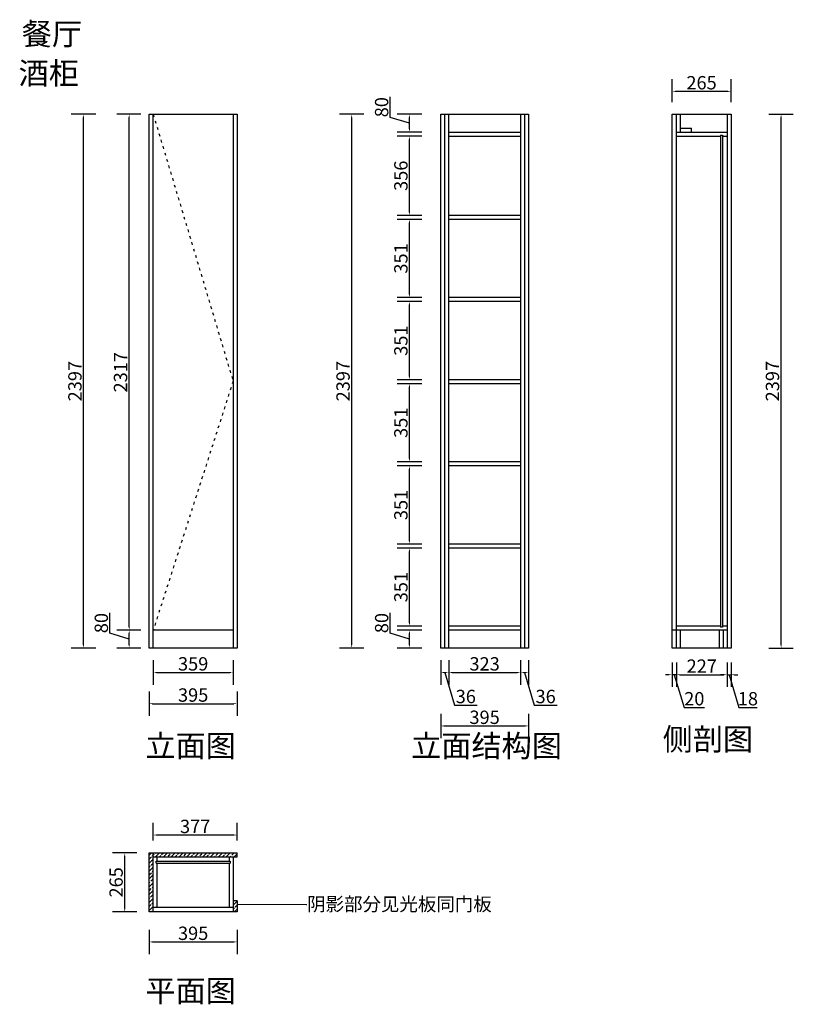
# Model space of a CAD drawing. Units: millimetres. Extents: x 223928 to 227405, y -668980 to -664558.
import ezdxf
from ezdxf import colors
from ezdxf.entities.mleader import LeaderData, LeaderLine
from ezdxf.enums import TextEntityAlignment as Align
from ezdxf.math import Vec2, Vec3

# ---------------------------------------------------------------- set-up
doc = ezdxf.new("R2010")
doc.units = ezdxf.units.MM
doc.linetypes.add('100', pattern=[30, 12, -18])
doc.layers.add('01', color=7, linetype='Continuous')
doc.styles.get("Standard").update_dxf_attribs({"font": 'txt', "bigfont": 'gbcbig.shx'})
doc.styles.add('三维家文字', font='SimSun', dxfattribs={"height": 50})
doc.dimstyles.new('唐义礼', dxfattribs={"dimtxt": 60, "dimasz": 15, "dimexe": 55, "dimexo": 55, "dimgap": 1, "dimtad": 1, "dimdec": 0, "dimtxsty": 'Standard', "dimcen": 10, "dimclrd": 6, "dimclre": 6, "dimadec": 0, "dimazin": 0, "dimtfac": 1, "dimtdec": 0, "dimtmove": 1, "dimatfit": 3, "dimfxl": 55, "dimfxlon": 1, "dimarcsym": 0})

# ---------------------------------------------------------------- blocks, each defined once
blk = doc.blocks.new('*D3')
at = {"layer": '01', "color": 6, "lineweight": -2, "transparency": 16777216}
for p, q in [((225593.5, -667314.05), (225593.5, -667222.05)), ((225680, -667340), (225593.5, -667314.05)), ((225735, -667300), (225625, -667300)), ((225680, -667365), (225680, -667315)), ((225735, -667380), (225625, -667380))]:
    blk.add_line(p, q, dxfattribs=at)
at = {"layer": '01', "color": 6, "transparency": 16777216}
for points in [[(225677.5, -667315), (225682.5, -667315), (225680, -667300)], [(225677.5, -667365), (225682.5, -667365), (225680, -667380)]]:
    blk.add_solid(points, dxfattribs=at)
at = {"layer": 'Defpoints', "color": 0, "transparency": 16777216}
for p in [(225680, -667300), (225856, -667300), (225856, -667380)]:
    blk.add_point(p, dxfattribs=at)
at = {"layer": '01', "color": 0, "transparency": 16777216, "insert": (225562.5, -667268.05), "char_height": 60, "attachment_point": 5, "rotation": 90}
blk.add_mtext('80', dxfattribs=at)
blk = doc.blocks.new('*D4')
at = {"layer": '01', "color": 6, "lineweight": -2, "transparency": 16777216}
for p, q in [((225735, -666931), (225625, -666931)), ((225680, -667267), (225680, -666946)), ((225735, -667282), (225625, -667282))]:
    blk.add_line(p, q, dxfattribs=at)
at = {"layer": '01', "color": 6, "transparency": 16777216}
for points in [[(225677.5, -666946), (225682.5, -666946), (225680, -666931)], [(225677.5, -667267), (225682.5, -667267), (225680, -667282)]]:
    blk.add_solid(points, dxfattribs=at)
at = {"layer": 'Defpoints', "color": 0, "transparency": 16777216}
for p in [(225680, -666931), (225856, -666931), (225856, -667282)]:
    blk.add_point(p, dxfattribs=at)
at = {"layer": '01', "color": 0, "transparency": 16777216, "insert": (225649, -667106.5), "char_height": 60, "attachment_point": 5, "rotation": 90}
blk.add_mtext('351', dxfattribs=at)
blk = doc.blocks.new('*D5')
at = {"layer": '01', "color": 6, "lineweight": -2, "transparency": 16777216}
for p, q in [((225735, -666562), (225625, -666562)), ((225680, -666898), (225680, -666577)), ((225735, -666913), (225625, -666913))]:
    blk.add_line(p, q, dxfattribs=at)
at = {"layer": '01', "color": 6, "transparency": 16777216}
for points in [[(225677.5, -666577), (225682.5, -666577), (225680, -666562)], [(225677.5, -666898), (225682.5, -666898), (225680, -666913)]]:
    blk.add_solid(points, dxfattribs=at)
at = {"layer": 'Defpoints', "color": 0, "transparency": 16777216}
for p in [(225680, -666562), (225856, -666562), (225856, -666913)]:
    blk.add_point(p, dxfattribs=at)
at = {"layer": '01', "color": 0, "transparency": 16777216, "insert": (225649, -666737.5), "char_height": 60, "attachment_point": 5, "rotation": 90}
blk.add_mtext('351', dxfattribs=at)
blk = doc.blocks.new('*D6')
at = {"layer": '01', "color": 6, "lineweight": -2, "transparency": 16777216}
for p, q in [((225735, -666193), (225625, -666193)), ((225680, -666529), (225680, -666208)), ((225735, -666544), (225625, -666544))]:
    blk.add_line(p, q, dxfattribs=at)
at = {"layer": '01', "color": 6, "transparency": 16777216}
for points in [[(225677.5, -666208), (225682.5, -666208), (225680, -666193)], [(225677.5, -666529), (225682.5, -666529), (225680, -666544)]]:
    blk.add_solid(points, dxfattribs=at)
at = {"layer": 'Defpoints', "color": 0, "transparency": 16777216}
for p in [(225680, -666193), (225856, -666193), (225856, -666544)]:
    blk.add_point(p, dxfattribs=at)
at = {"layer": '01', "color": 0, "transparency": 16777216, "insert": (225649, -666368.5), "char_height": 60, "attachment_point": 5, "rotation": 90}
blk.add_mtext('351', dxfattribs=at)
blk = doc.blocks.new('*D7')
at = {"layer": '01', "color": 6, "lineweight": -2, "transparency": 16777216}
for p, q in [((225735, -665824), (225625, -665824)), ((225680, -666160), (225680, -665839)), ((225735, -666175), (225625, -666175))]:
    blk.add_line(p, q, dxfattribs=at)
at = {"layer": '01', "color": 6, "transparency": 16777216}
for points in [[(225677.5, -665839), (225682.5, -665839), (225680, -665824)], [(225677.5, -666160), (225682.5, -666160), (225680, -666175)]]:
    blk.add_solid(points, dxfattribs=at)
at = {"layer": 'Defpoints', "color": 0, "transparency": 16777216}
for p in [(225680, -665824), (225856, -665824), (225856, -666175)]:
    blk.add_point(p, dxfattribs=at)
at = {"layer": '01', "color": 0, "transparency": 16777216, "insert": (225649, -665999.5), "char_height": 60, "attachment_point": 5, "rotation": 90}
blk.add_mtext('351', dxfattribs=at)
blk = doc.blocks.new('*D8')
at = {"layer": '01', "color": 6, "lineweight": -2, "transparency": 16777216}
for p, q in [((225735, -665455), (225625, -665455)), ((225680, -665791), (225680, -665470)), ((225735, -665806), (225625, -665806))]:
    blk.add_line(p, q, dxfattribs=at)
at = {"layer": '01', "color": 6, "transparency": 16777216}
for points in [[(225677.5, -665470), (225682.5, -665470), (225680, -665455)], [(225677.5, -665791), (225682.5, -665791), (225680, -665806)]]:
    blk.add_solid(points, dxfattribs=at)
at = {"layer": 'Defpoints', "color": 0, "transparency": 16777216}
for p in [(225680, -665455), (225856, -665455), (225856, -665806)]:
    blk.add_point(p, dxfattribs=at)
at = {"layer": '01', "color": 0, "transparency": 16777216, "insert": (225649, -665630.5), "char_height": 60, "attachment_point": 5, "rotation": 90}
blk.add_mtext('351', dxfattribs=at)
blk = doc.blocks.new('*D9')
at = {"layer": '01', "color": 6, "lineweight": -2, "transparency": 16777216}
for p, q in [((225735, -665081), (225625, -665081)), ((225680, -665422), (225680, -665096)), ((225735, -665437), (225625, -665437))]:
    blk.add_line(p, q, dxfattribs=at)
at = {"layer": '01', "color": 6, "transparency": 16777216}
for points in [[(225677.5, -665096), (225682.5, -665096), (225680, -665081)], [(225677.5, -665422), (225682.5, -665422), (225680, -665437)]]:
    blk.add_solid(points, dxfattribs=at)
at = {"layer": 'Defpoints', "color": 0, "transparency": 16777216}
for p in [(225680, -665081), (225856, -665081), (225856, -665437)]:
    blk.add_point(p, dxfattribs=at)
at = {"layer": '01', "color": 0, "transparency": 16777216, "insert": (225649, -665259), "char_height": 60, "attachment_point": 5, "rotation": 90}
blk.add_mtext('356', dxfattribs=at)
blk = doc.blocks.new('*D10')
at = {"layer": '01', "color": 6, "lineweight": -2, "transparency": 16777216}
for p, q in [((225593.5, -664997.05), (225593.5, -664905.05)), ((225680, -665023), (225593.5, -664997.05)), ((225735, -664983), (225625, -664983)), ((225680, -665048), (225680, -664998)), ((225735, -665063), (225625, -665063))]:
    blk.add_line(p, q, dxfattribs=at)
at = {"layer": '01', "color": 6, "transparency": 16777216}
for points in [[(225677.5, -664998), (225682.5, -664998), (225680, -664983)], [(225677.5, -665048), (225682.5, -665048), (225680, -665063)]]:
    blk.add_solid(points, dxfattribs=at)
at = {"layer": 'Defpoints', "color": 0, "transparency": 16777216}
for p in [(225680, -664983), (225856, -664983), (225856, -665063)]:
    blk.add_point(p, dxfattribs=at)
at = {"layer": '01', "color": 0, "transparency": 16777216, "insert": (225562.5, -664951.05), "char_height": 60, "attachment_point": 5, "rotation": 90}
blk.add_mtext('80', dxfattribs=at)
blk = doc.blocks.new('*D11')
at = {"layer": '01', "color": 6, "lineweight": -2, "transparency": 16777216}
for p, q in [((225475, -664983), (225365, -664983)), ((225420, -667365), (225420, -664998)), ((225475, -667380), (225365, -667380))]:
    blk.add_line(p, q, dxfattribs=at)
at = {"layer": '01', "color": 6, "transparency": 16777216}
for points in [[(225417.5, -664998), (225422.5, -664998), (225420, -664983)], [(225417.5, -667365), (225422.5, -667365), (225420, -667380)]]:
    blk.add_solid(points, dxfattribs=at)
at = {"layer": 'Defpoints', "color": 0, "transparency": 16777216}
for p in [(225420, -664983), (225820, -664983), (225820, -667380)]:
    blk.add_point(p, dxfattribs=at)
at = {"layer": '01', "color": 0, "transparency": 16777216, "insert": (225389, -666181.5), "char_height": 60, "attachment_point": 5, "rotation": 90}
blk.add_mtext('2397', dxfattribs=at)
blk = doc.blocks.new('*D12')
at = {"layer": '01', "color": 6, "lineweight": -2, "transparency": 16777216}
for p, q in [((225820, -667435), (225820, -667545)), ((225856, -667435), (225856, -667545)), ((225835, -667490), (225841, -667490)), ((225838, -667490), (225881.95, -667636.5)), ((225881.95, -667636.5), (225983.95, -667636.5))]:
    blk.add_line(p, q, dxfattribs=at)
at = {"layer": '01', "color": 6, "transparency": 16777216}
for points in [[(225835, -667487.5), (225835, -667492.5), (225820, -667490)], [(225841, -667487.5), (225841, -667492.5), (225856, -667490)]]:
    blk.add_solid(points, dxfattribs=at)
at = {"layer": 'Defpoints', "color": 0, "transparency": 16777216}
for p in [(225820, -667380), (225856, -667380), (225856, -667490)]:
    blk.add_point(p, dxfattribs=at)
at = {"layer": '01', "color": 0, "transparency": 16777216, "insert": (225932.95, -667605.5), "char_height": 60, "attachment_point": 5}
blk.add_mtext('36', dxfattribs=at)
blk = doc.blocks.new('*D13')
at = {"layer": '01', "color": 6, "lineweight": -2, "transparency": 16777216}
for p, q in [((225856, -667435), (225856, -667545)), ((226179, -667435), (226179, -667545)), ((225871, -667490), (226164, -667490))]:
    blk.add_line(p, q, dxfattribs=at)
at = {"layer": '01', "color": 6, "transparency": 16777216}
for points in [[(225871, -667487.5), (225871, -667492.5), (225856, -667490)], [(226164, -667487.5), (226164, -667492.5), (226179, -667490)]]:
    blk.add_solid(points, dxfattribs=at)
at = {"layer": 'Defpoints', "color": 0, "transparency": 16777216}
for p in [(225856, -667380), (226179, -667380), (226179, -667490)]:
    blk.add_point(p, dxfattribs=at)
at = {"layer": '01', "color": 0, "transparency": 16777216, "insert": (226017.5, -667459), "char_height": 60, "attachment_point": 5}
blk.add_mtext('323', dxfattribs=at)
blk = doc.blocks.new('*D14')
at = {"layer": '01', "color": 6, "lineweight": -2, "transparency": 16777216}
for p, q in [((226179, -667435), (226179, -667545)), ((226215, -667435), (226215, -667545)), ((226194, -667490), (226200, -667490)), ((226197, -667490), (226240.95, -667636.5)), ((226240.95, -667636.5), (226342.95, -667636.5))]:
    blk.add_line(p, q, dxfattribs=at)
at = {"layer": '01', "color": 6, "transparency": 16777216}
for points in [[(226194, -667487.5), (226194, -667492.5), (226179, -667490)], [(226200, -667487.5), (226200, -667492.5), (226215, -667490)]]:
    blk.add_solid(points, dxfattribs=at)
at = {"layer": 'Defpoints', "color": 0, "transparency": 16777216}
for p in [(226179, -667380), (226215, -667380), (226215, -667490)]:
    blk.add_point(p, dxfattribs=at)
at = {"layer": '01', "color": 0, "transparency": 16777216, "insert": (226291.95, -667605.5), "char_height": 60, "attachment_point": 5}
blk.add_mtext('36', dxfattribs=at)
blk = doc.blocks.new('*D15')
at = {"layer": '01', "color": 6, "lineweight": -2, "transparency": 16777216}
for p, q in [((225820, -667675), (225820, -667785)), ((226215, -667675), (226215, -667785)), ((225835, -667730), (226200, -667730))]:
    blk.add_line(p, q, dxfattribs=at)
at = {"layer": '01', "color": 6, "transparency": 16777216}
for points in [[(225835, -667727.5), (225835, -667732.5), (225820, -667730)], [(226200, -667727.5), (226200, -667732.5), (226215, -667730)]]:
    blk.add_solid(points, dxfattribs=at)
at = {"layer": 'Defpoints', "color": 0, "transparency": 16777216}
for p in [(225820, -667380), (226215, -667380), (226215, -667730)]:
    blk.add_point(p, dxfattribs=at)
at = {"layer": '01', "color": 0, "transparency": 16777216, "insert": (226017.5, -667699), "char_height": 60, "attachment_point": 5}
blk.add_mtext('395', dxfattribs=at)
blk = doc.blocks.new('*D16')
at = {"layer": '01', "color": 6, "lineweight": -2, "transparency": 16777216}
for p, q in [((224455, -668300), (224345, -668300)), ((224400, -668550), (224400, -668315)), ((224455, -668565), (224345, -668565))]:
    blk.add_line(p, q, dxfattribs=at)
at = {"layer": '01', "color": 6, "transparency": 16777216}
for points in [[(224397.5, -668315), (224402.5, -668315), (224400, -668300)], [(224397.5, -668550), (224402.5, -668550), (224400, -668565)]]:
    blk.add_solid(points, dxfattribs=at)
at = {"layer": 'Defpoints', "color": 0, "transparency": 16777216}
for p in [(224400, -668300), (224510, -668300), (224510, -668565)]:
    blk.add_point(p, dxfattribs=at)
at = {"layer": '01', "color": 0, "transparency": 16777216, "insert": (224369, -668432.5), "char_height": 60, "attachment_point": 5, "rotation": 90}
blk.add_mtext('265', dxfattribs=at)
blk = doc.blocks.new('*D17')
at = {"layer": '01', "color": 6, "lineweight": -2, "transparency": 16777216}
for p, q in [((224510, -668645), (224510, -668755)), ((224905, -668645), (224905, -668755)), ((224525, -668700), (224890, -668700))]:
    blk.add_line(p, q, dxfattribs=at)
at = {"layer": '01', "color": 6, "transparency": 16777216}
for points in [[(224525, -668697.5), (224525, -668702.5), (224510, -668700)], [(224890, -668697.5), (224890, -668702.5), (224905, -668700)]]:
    blk.add_solid(points, dxfattribs=at)
at = {"layer": 'Defpoints', "color": 0, "transparency": 16777216}
for p in [(224510, -668560), (224905, -668565), (224905, -668700)]:
    blk.add_point(p, dxfattribs=at)
at = {"layer": '01', "color": 0, "transparency": 16777216, "insert": (224707.5, -668669), "char_height": 60, "attachment_point": 5}
blk.add_mtext('395', dxfattribs=at)
blk = doc.blocks.new('*D18')
at = {"layer": '01', "color": 6, "lineweight": -2, "transparency": 16777216}
for p, q in [((224270, -664983), (224160, -664983)), ((224215, -667365), (224215, -664998)), ((224270, -667380), (224160, -667380))]:
    blk.add_line(p, q, dxfattribs=at)
at = {"layer": '01', "color": 6, "transparency": 16777216}
for points in [[(224212.5, -664998), (224217.5, -664998), (224215, -664983)], [(224212.5, -667365), (224217.5, -667365), (224215, -667380)]]:
    blk.add_solid(points, dxfattribs=at)
at = {"layer": 'Defpoints', "color": 0, "transparency": 16777216}
for p in [(224215, -664983), (224510, -664983), (224528, -667380)]:
    blk.add_point(p, dxfattribs=at)
at = {"layer": '01', "color": 0, "transparency": 16777216, "insert": (224184, -666181.5), "char_height": 60, "attachment_point": 5, "rotation": 90}
blk.add_mtext('2397', dxfattribs=at)
blk = doc.blocks.new('*D19')
at = {"layer": '01', "color": 6, "lineweight": -2, "transparency": 16777216}
for p, q in [((224510, -667575), (224510, -667685)), ((224905, -667575), (224905, -667685)), ((224525, -667630), (224890, -667630))]:
    blk.add_line(p, q, dxfattribs=at)
at = {"layer": '01', "color": 6, "transparency": 16777216}
for points in [[(224525, -667627.5), (224525, -667632.5), (224510, -667630)], [(224890, -667627.5), (224890, -667632.5), (224905, -667630)]]:
    blk.add_solid(points, dxfattribs=at)
at = {"layer": 'Defpoints', "color": 0, "transparency": 16777216}
for p in [(224510, -667380), (224905, -667380), (224905, -667630)]:
    blk.add_point(p, dxfattribs=at)
at = {"layer": '01', "color": 0, "transparency": 16777216, "insert": (224707.5, -667599), "char_height": 60, "attachment_point": 5}
blk.add_mtext('395', dxfattribs=at)
blk = doc.blocks.new('*D20')
at = {"layer": '01', "color": 6, "lineweight": -2, "transparency": 16777216}
for p, q in [((224528, -667435), (224528, -667545)), ((224887, -667435), (224887, -667545)), ((224543, -667490), (224872, -667490))]:
    blk.add_line(p, q, dxfattribs=at)
at = {"layer": '01', "color": 6, "transparency": 16777216}
for points in [[(224543, -667487.5), (224543, -667492.5), (224528, -667490)], [(224872, -667487.5), (224872, -667492.5), (224887, -667490)]]:
    blk.add_solid(points, dxfattribs=at)
at = {"layer": 'Defpoints', "color": 0, "transparency": 16777216}
for p in [(224528, -667300), (224887, -667300), (224887, -667490)]:
    blk.add_point(p, dxfattribs=at)
at = {"layer": '01', "color": 0, "transparency": 16777216, "insert": (224707.5, -667459), "char_height": 60, "attachment_point": 5}
blk.add_mtext('359', dxfattribs=at)
blk = doc.blocks.new('*D21')
at = {"layer": '01', "color": 6, "lineweight": -2, "transparency": 16777216}
for p, q in [((224333.5, -667314.05), (224333.5, -667222.05)), ((224420, -667340), (224333.5, -667314.05)), ((224473, -667300), (224365, -667300)), ((224420, -667365), (224420, -667315)), ((224473, -667380), (224365, -667380))]:
    blk.add_line(p, q, dxfattribs=at)
at = {"layer": '01', "color": 6, "transparency": 16777216}
for points in [[(224417.5, -667315), (224422.5, -667315), (224420, -667300)], [(224417.5, -667365), (224422.5, -667365), (224420, -667380)]]:
    blk.add_solid(points, dxfattribs=at)
at = {"layer": 'Defpoints', "color": 0, "transparency": 16777216}
for p in [(224420, -667300), (224528, -667300), (224528, -667380)]:
    blk.add_point(p, dxfattribs=at)
at = {"layer": '01', "color": 0, "transparency": 16777216, "insert": (224302.5, -667268.05), "char_height": 60, "attachment_point": 5, "rotation": 90}
blk.add_mtext('80', dxfattribs=at)
blk = doc.blocks.new('*D22')
at = {"layer": '01', "color": 6, "lineweight": -2, "transparency": 16777216}
for p, q in [((224473, -664983), (224365, -664983)), ((224420, -667285), (224420, -664998)), ((224473, -667300), (224365, -667300))]:
    blk.add_line(p, q, dxfattribs=at)
at = {"layer": '01', "color": 6, "transparency": 16777216}
for points in [[(224417.5, -664998), (224422.5, -664998), (224420, -664983)], [(224417.5, -667285), (224422.5, -667285), (224420, -667300)]]:
    blk.add_solid(points, dxfattribs=at)
at = {"layer": 'Defpoints', "color": 0, "transparency": 16777216}
for p in [(224420, -664983), (224528, -664983), (224528, -667300)]:
    blk.add_point(p, dxfattribs=at)
at = {"layer": '01', "color": 0, "transparency": 16777216, "insert": (224389, -666141.5), "char_height": 60, "attachment_point": 5, "rotation": 90}
blk.add_mtext('2317', dxfattribs=at)
blk = doc.blocks.new('*D23')
at = {"layer": '01', "color": 6, "lineweight": -2, "transparency": 16777216}
for p, q in [((224528, -668245), (224528, -668165)), ((224905, -668245), (224905, -668165)), ((224890, -668220), (224543, -668220))]:
    blk.add_line(p, q, dxfattribs=at)
at = {"layer": '01', "color": 6, "transparency": 16777216}
for points in [[(224543, -668217.5), (224543, -668222.5), (224528, -668220)], [(224890, -668217.5), (224890, -668222.5), (224905, -668220)]]:
    blk.add_solid(points, dxfattribs=at)
at = {"layer": 'Defpoints', "color": 0, "transparency": 16777216}
for p in [(224528, -668220), (224528, -668300), (224905, -668300)]:
    blk.add_point(p, dxfattribs=at)
at = {"layer": '01', "color": 0, "transparency": 16777216, "insert": (224716.5, -668189), "char_height": 60, "attachment_point": 5}
blk.add_mtext('377', dxfattribs=at)
blk = doc.blocks.new('*D24')
at = {"layer": '01', "color": 6, "lineweight": -2, "transparency": 16777216}
for p, q in [((227295, -664983), (227405, -664983)), ((227350, -667365), (227350, -664998)), ((227295, -667380), (227405, -667380))]:
    blk.add_line(p, q, dxfattribs=at)
at = {"layer": '01', "color": 6, "transparency": 16777216}
for points in [[(227347.5, -664998), (227352.5, -664998), (227350, -664983)], [(227347.5, -667365), (227352.5, -667365), (227350, -667380)]]:
    blk.add_solid(points, dxfattribs=at)
at = {"layer": 'Defpoints', "color": 0, "transparency": 16777216}
for p in [(227125, -664983), (227350, -664983), (227125, -667380)]:
    blk.add_point(p, dxfattribs=at)
at = {"layer": '01', "color": 0, "transparency": 16777216, "insert": (227319, -666181.5), "char_height": 60, "attachment_point": 5, "rotation": 90}
blk.add_mtext('2397', dxfattribs=at)
blk = doc.blocks.new('*D25')
at = {"layer": '01', "color": 6, "lineweight": -2, "transparency": 16777216}
for p, q in [((226880, -667445), (226880, -667555)), ((227107, -667445), (227107, -667555)), ((226895, -667500), (227092, -667500))]:
    blk.add_line(p, q, dxfattribs=at)
at = {"layer": '01', "color": 6, "transparency": 16777216}
for points in [[(226895, -667497.5), (226895, -667502.5), (226880, -667500)], [(227092, -667497.5), (227092, -667502.5), (227107, -667500)]]:
    blk.add_solid(points, dxfattribs=at)
at = {"layer": 'Defpoints', "color": 0, "transparency": 16777216}
for p in [(226880, -667380), (227107, -667380), (227107, -667500)]:
    blk.add_point(p, dxfattribs=at)
at = {"layer": '01', "color": 0, "transparency": 16777216, "insert": (226993.5, -667469), "char_height": 60, "attachment_point": 5}
blk.add_mtext('227', dxfattribs=at)
blk = doc.blocks.new('*D26')
at = {"layer": '01', "color": 6, "lineweight": -2, "transparency": 16777216}
for p, q in [((226860, -667445), (226860, -667555)), ((226880, -667445), (226880, -667555)), ((226845, -667500), (226830, -667500)), ((226880, -667500), (226860, -667500)), ((226880, -667500), (226860, -667500)), ((226870, -667500), (226913.95, -667646.5)), ((226895, -667500), (226910, -667500)), ((226913.95, -667646.5), (227005.95, -667646.5))]:
    blk.add_line(p, q, dxfattribs=at)
at = {"layer": '01', "color": 6, "transparency": 16777216}
for points in [[(226845, -667497.5), (226845, -667502.5), (226860, -667500)], [(226895, -667497.5), (226895, -667502.5), (226880, -667500)]]:
    blk.add_solid(points, dxfattribs=at)
at = {"layer": 'Defpoints', "color": 0, "transparency": 16777216}
for p in [(226860, -667380), (226880, -667380), (226860, -667500)]:
    blk.add_point(p, dxfattribs=at)
at = {"layer": '01', "color": 0, "transparency": 16777216, "insert": (226959.95, -667615.5), "char_height": 60, "attachment_point": 5}
blk.add_mtext('20', dxfattribs=at)
blk = doc.blocks.new('*D27')
at = {"layer": '01', "color": 6, "lineweight": -2, "transparency": 16777216}
for p, q in [((227107, -667445), (227107, -667555)), ((227125, -667445), (227125, -667555)), ((227092, -667500), (227077, -667500)), ((227107, -667500), (227125, -667500)), ((227107, -667500), (227125, -667500)), ((227116, -667500), (227159.95, -667646.5)), ((227140, -667500), (227155, -667500)), ((227159.95, -667646.5), (227241.95, -667646.5))]:
    blk.add_line(p, q, dxfattribs=at)
at = {"layer": '01', "color": 6, "transparency": 16777216}
for points in [[(227092, -667497.5), (227092, -667502.5), (227107, -667500)], [(227140, -667497.5), (227140, -667502.5), (227125, -667500)]]:
    blk.add_solid(points, dxfattribs=at)
at = {"layer": 'Defpoints', "color": 0, "transparency": 16777216}
for p in [(227107, -667380), (227125, -667380), (227125, -667500)]:
    blk.add_point(p, dxfattribs=at)
at = {"layer": '01', "color": 0, "transparency": 16777216, "insert": (227200.95, -667615.5), "char_height": 60, "attachment_point": 5}
blk.add_mtext('18', dxfattribs=at)
blk = doc.blocks.new('*D28')
at = {"layer": '01', "color": 6, "lineweight": -2, "transparency": 16777216}
for p, q in [((226860, -664928), (226860, -664825)), ((227125, -664928), (227125, -664825)), ((227110, -664880), (226875, -664880))]:
    blk.add_line(p, q, dxfattribs=at)
at = {"layer": '01', "color": 6, "transparency": 16777216}
for points in [[(226875, -664877.5), (226875, -664882.5), (226860, -664880)], [(227110, -664877.5), (227110, -664882.5), (227125, -664880)]]:
    blk.add_solid(points, dxfattribs=at)
at = {"layer": 'Defpoints', "color": 0, "transparency": 16777216}
for p in [(226860, -664880), (226860, -664983), (227125, -664983)]:
    blk.add_point(p, dxfattribs=at)
at = {"layer": '01', "color": 0, "transparency": 16777216, "insert": (226992.5, -664849), "char_height": 60, "attachment_point": 5}
blk.add_mtext('265', dxfattribs=at)

msp = doc.modelspace()

# ---------------------------------------------------------------- hatches: boundary and pattern name
at = {"layer": '01'}
h = msp.add_hatch(dxfattribs=at)
h.set_pattern_fill('JIS_STN_2.5', color=256, scale=10)
h.set_pattern_definition([(45, (0, -240), (-17.6776695, 17.6776695), []), (45, (17.65, -240), (-17.6776695, 17.6776695), [12, -5])])
h.paths.add_polyline_path([(224905, -668318), (224905, -668300), (224528, -668300), (224528, -668318)])
h.paths.add_polyline_path([(224528, -668300), (224510, -668300), (224510, -668565), (224528, -668565)])
h.paths.add_polyline_path([(224905, -668515), (224887, -668515), (224887, -668565), (224905, -668565)])

# ---------------------------------------------------------------- linework, layer by layer
for p, q in [((224510, -667380), (224510, -664983)), ((224510, -664983), (224905, -664983)), ((224528, -667380), (224528, -664983)), ((224887, -664983), (224887, -667380)), ((224905, -664983), (224905, -667380)), ((225820, -667380), (225820, -664983)), ((225820, -664983), (226215, -664983)), ((225838, -667380), (225838, -664983)), ((225856, -667380), (225856, -664983)), ((226179, -664983), (226179, -667380)), ((226197, -664983), (226197, -667380)), ((226215, -664983), (226215, -667380)), ((226860, -667380), (226860, -664983)), ((226860, -664983), (227125, -664983)), ((226880, -667380), (226880, -664983)), ((226898, -665063), (226898, -664983)), ((227107, -664983), (227107, -667380)), ((227125, -664983), (227125, -667380)), ((225856, -665063), (226179, -665063)), ((225856, -665081), (226179, -665081)), ((226880, -665063), (227107, -665063)), ((226880, -665081), (227078, -665081)), ((226898, -665045), (226948, -665045)), ((226948, -665063), (226948, -665045)), ((227078, -665076), (227087, -665076)), ((227078, -665076), (227078, -667287)), ((227087, -665076), (227087, -667287)), ((227087, -665081), (227107, -665081)), ((226179, -665437), (225856, -665437)), ((226179, -665455), (225856, -665455)), ((226179, -665806), (225856, -665806)), ((226179, -665824), (225856, -665824)), ((226179, -666175), (225856, -666175)), ((226179, -666193), (225856, -666193)), ((226179, -666544), (225856, -666544)), ((226179, -666562), (225856, -666562)), ((226179, -666913), (225856, -666913)), ((226179, -666931), (225856, -666931)), ((226179, -667282), (225856, -667282)), ((227078, -667282), (226880, -667282)), ((227087, -667287), (227078, -667287)), ((227107, -667282), (227087, -667282)), ((224887, -667300), (224528, -667300)), ((226179, -667300), (225856, -667300)), ((227107, -667300), (226860, -667300)), ((226898, -667380), (226898, -667300)), ((227071, -667300), (227071, -667380)), ((227089, -667300), (227089, -667380)), ((224905, -667380), (224510, -667380)), ((226215, -667380), (225820, -667380)), ((227125, -667380), (226860, -667380)), ((224510, -668300), (224905, -668300)), ((224510, -668565), (224510, -668300)), ((224528, -668565), (224528, -668300)), ((224905, -668318), (224905, -668300)), ((224528, -668318), (224905, -668318)), ((224541, -668338), (224874, -668338)), ((224541, -668347), (224541, -668338)), ((224541, -668347), (224874, -668347)), ((224546, -668338), (224546, -668318)), ((224546, -668545), (224546, -668347)), ((224869, -668318), (224869, -668338)), ((224869, -668347), (224869, -668545)), ((224874, -668338), (224874, -668347)), ((224887, -668318), (224887, -668565)), ((224905, -668515), (224887, -668515)), ((224905, -668515), (224905, -668565)), ((224905, -668565), (224510, -668565)), ((224887, -668545), (224528, -668545))]:
    msp.add_line(p, q, dxfattribs=at)
at = {"layer": '01', "color": 252, "linetype": '100'}
msp.add_lwpolyline([(224528, -664983), (224887, -666181.5), (224528, -667300)], dxfattribs=at)

# ---------------------------------------------------------------- texts
at = {"color": 1, "ltscale": 50, "style": '三维家文字'}
for s, p in [('餐厅', (224072.6, -664622.3)), ('酒柜', (224058.8, -664798.4)), ('侧剖图', (227021, -667789.7)), ('立面图', (224696.4, -667819.7)), ('立面结构图', (226026.4, -667819.7)), ('平面图', (224696.4, -668919.7))]:
    msp.add_text(s, height=99.37, dxfattribs=at).set_placement(p, align=Align.MIDDLE_CENTER)

# ---------------------------------------------------------------- dimensions: what is measured, and where the dimension line sits
at = {"layer": '01'}
for base, p1, p2, picture, middle in [((226860, -664880), (227125, -664983), (226860, -664983), '*D28', (226992.5, -664849)), ((224887, -667490), (224528, -667300), (224887, -667300), '*D20', (224707.5, -667459)), ((224905, -667630), (224510, -667380), (224905, -667380), '*D19', (224707.5, -667599)), ((225856, -667490), (225820, -667380), (225856, -667380), '*D12', (225883, -667605.5)), ((226215, -667730), (225820, -667380), (226215, -667380), '*D15', (226017.5, -667699)), ((226179, -667490), (225856, -667380), (226179, -667380), '*D13', (226017.5, -667459)), ((226215, -667490), (226179, -667380), (226215, -667380), '*D14', (226242, -667605.5)), ((226860, -667500), (226880, -667380), (226860, -667380), '*D26', (226915, -667615.5)), ((227107, -667500), (226880, -667380), (227107, -667380), '*D25', (226993.5, -667469)), ((227125, -667500), (227107, -667380), (227125, -667380), '*D27', (227161, -667615.5)), ((224528, -668220), (224905, -668300), (224528, -668300), '*D23', (224716.5, -668189)), ((224905, -668700), (224510, -668560), (224905, -668565), '*D17', (224707.5, -668669))]:
    dim = msp.add_linear_dim(base=base, p1=p1, p2=p2, dimstyle='唐义礼', dxfattribs=at)
    dim.commit()
    dim.dimension.update_dxf_attribs({"geometry": picture, "text_midpoint": middle})
for base, p1, p2, picture, middle in [((225680, -664983), (225856, -665063), (225856, -664983), '*D10', (225562.5, -664996.1)), ((224215, -664983), (224528, -667380), (224510, -664983), '*D18', (224184, -666181.5)), ((224420, -664983), (224528, -667300), (224528, -664983), '*D22', (224389, -666141.5)), ((225420, -664983), (225820, -667380), (225820, -664983), '*D11', (225389, -666181.5)), ((227350, -664983), (227125, -667380), (227125, -664983), '*D24', (227319, -666181.5)), ((225680, -665081), (225856, -665437), (225856, -665081), '*D9', (225649, -665259)), ((225680, -665455), (225856, -665806), (225856, -665455), '*D8', (225649, -665630.5)), ((225680, -665824), (225856, -666175), (225856, -665824), '*D7', (225649, -665999.5)), ((225680, -666193), (225856, -666544), (225856, -666193), '*D6', (225649, -666368.5)), ((225680, -666562), (225856, -666913), (225856, -666562), '*D5', (225649, -666737.5)), ((225680, -666931), (225856, -667282), (225856, -666931), '*D4', (225649, -667106.5)), ((224420, -667300), (224528, -667380), (224528, -667300), '*D21', (224302.5, -667313.1)), ((225680, -667300), (225856, -667380), (225856, -667300), '*D3', (225562.5, -667313.1)), ((224400, -668300), (224510, -668565), (224510, -668300), '*D16', (224369, -668432.5))]:
    dim = msp.add_linear_dim(base=base, p1=p1, p2=p2, angle=90, dimstyle='唐义礼', dxfattribs=at)
    dim.commit()
    dim.dimension.update_dxf_attribs({"geometry": picture, "text_midpoint": middle})

# ---------------------------------------------------------------- leaders
ml = msp.add_multileader_mtext('Standard', dxfattribs=at)
ml.set_content('阴影部分见光板同门板', color=256)
ml.set_leader_properties()
ml.build(insert=Vec2(0, 0))
ml.multileader.update_dxf_attribs({"text_right_attachment_type": 6, "dogleg_length": 0.36})
ctx = ml.context
ctx.base_point, ctx.char_height, ctx.plane_origin = Vec3(225218, -668532.4), 60.79, Vec3(224900, -668530)
ctx.right_attachment = 6
notes = []
notes.append((ctx, [(0, (1, 1, 0), (225217.6, -668532.4), (1, 0), 0.36, [(0, [(224900, -668530)], 0, [])])]))
ctx.mtext.insert, ctx.mtext.flow_direction = Vec3(225220, -668500), 5
for ctx, leaders in notes:
    for number, flags, end, landing, length, lines in leaders:
        leader = LeaderData()
        leader.index, (leader.has_last_leader_line, leader.has_dogleg_vector, leader.attachment_direction) = number, flags
        leader.last_leader_point, leader.dogleg_vector, leader.dogleg_length = Vec3(end), Vec3(landing), length
        for number, points, colour, breaks in lines:
            line = LeaderLine()
            line.index, line.vertices, line.color, line.breaks = number, Vec3.list(points), colors.encode_raw_color(colour), breaks
            leader.lines.append(line)
        ctx.leaders.append(leader)

doc.saveas('drawing.dxf')
